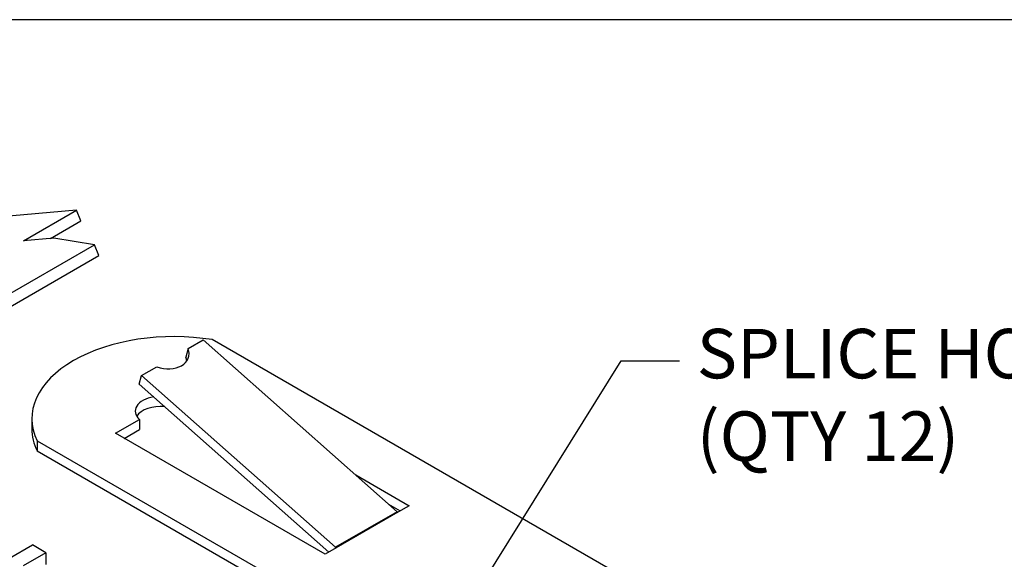
# Model space of a CAD drawing. Units: inches. Extents: x 0.6 to 16.4, y 0.7 to 10.3.
# Drawn here: x 5.9 to 8.3, y 8.9 to 10.3 of the extents above; entities that cross this region are included whole.
import ezdxf
from ezdxf import colors
from ezdxf.entities.mleader import LeaderData, LeaderLine
from ezdxf.math import Vec2, Vec3

# ---------------------------------------------------------------- set-up
doc = ezdxf.new("R2010")
doc.units = ezdxf.units.IN
doc.header["$MEASUREMENT"] = 0
for name, color, linetype in [('Default', 7, 'Continuous'), ('DV1_Default', 7, 'Continuous'), ('DV1_OBJECT', 7, 'Continuous'), ('FORMAT', 7, 'Continuous')]:
    doc.layers.add(name, color=color, linetype=linetype)

# ---------------------------------------------------------------- blocks, each defined once
blk = doc.blocks.new('SE')
at = {"layer": 'DV1_Default', "color": 7, "linetype": 'Continuous'}
for p, q in [((5.8282, 8.9464), (5.8858, 8.9796)), ((5.9196, 8.96), (5.8858, 8.9796)), ((5.9196, 8.96), (5.8621, 8.9268)), ((5.9196, 8.96), (5.9196, 8.9307))]:
    blk.add_line(p, q, dxfattribs=at)
at = {"layer": 'DV1_OBJECT', "color": 7, "linetype": 'Continuous'}
for p, q in [((5.9974, 9.825), (3.0546, 9.5621)), ((5.8631, 9.7474), (5.9974, 9.825)), ((6.0081, 9.7977), (5.9974, 9.825)), ((5.9317, 9.7535), (6.0081, 9.7977)), ((5.9396, 9.7543), (5.8631, 9.7474)), ((6.0428, 9.7376), (5.9396, 9.7543)), ((5.6583, 9.5156), (6.0428, 9.7376)), ((6.0534, 9.7102), (6.0428, 9.7376)), ((5.6689, 9.4883), (6.0534, 9.7102)), ((6.2788, 9.4753), (6.3169, 9.4974)), ((6.3169, 9.4974), (6.8061, 9.0636)), ((10.6767, 6.9939), (6.3396, 9.498)), ((6.2788, 9.4753), (6.273, 9.4538)), ((6.1614, 9.4075), (6.1995, 9.4296)), ((6.1556, 9.386), (6.1614, 9.4075)), ((6.6506, 8.9737), (6.1614, 9.4075)), ((6.634, 8.9618), (6.1556, 9.386)), ((5.8844, 9.2986), (5.8844, 9.2728)), ((6.0952, 9.2615), (6.1561, 9.2967)), ((6.1561, 9.2967), (6.1561, 9.2709)), ((6.1175, 9.2486), (6.1561, 9.2709)), ((5.8977, 9.2428), (10.2348, 6.7388)), ((5.8977, 9.2428), (5.8977, 9.2171)), ((6.6241, 8.9561), (6.0952, 9.2615)), ((5.8977, 9.2171), (10.2348, 6.7131)), ((6.7015, 9.1564), (6.8362, 9.0786)), ((6.7846, 9.0826), (6.814, 9.0657)), ((6.8362, 9.0786), (6.808, 9.0622)), ((6.8061, 9.0636), (6.6506, 8.9737)), ((6.808, 9.0622), (6.6524, 8.9724)), ((6.6524, 8.9724), (6.6241, 8.9561))]:
    blk.add_line(p, q, dxfattribs=at)
for centre, major_axis, ratio, start_param, end_param in [((6.243, 9.2986), (0.3586, 0), 0.57735, 1.298061, 3.414328), ((6.2159, 9.4731), (-0.0635, 0.0201), 0.697902, 1.534171, 3.612737), ((6.2101, 9.4516), (0.0635, -0.0201), 0.697902, 0.273036, 0.471144), ((6.2101, 9.3176), (0.065, 0), 0.57735, 1.851029, 3.733478), ((6.2101, 9.2919), (0.065, 0), 0.57735, 1.41842, 2.79183), ((6.243, 9.2728), (-0.3586, 0), 0.57735, 0, 0.272735), ((6.808, 9.0704), (0.005, -0.00866), 0.57735, 5.03414, 5.497787), ((6.6524, 8.9806), (0.005, -0.00866), 0.57735, 5.03414, 5.497787)]:
    blk.add_ellipse(centre, major_axis=major_axis, ratio=ratio, start_param=start_param, end_param=end_param, dxfattribs=at)

msp = doc.modelspace()

# ---------------------------------------------------------------- linework, layer by layer
at = {"layer": 'FORMAT', "color": 7, "linetype": 'Continuous'}
msp.add_line((16.3552, 10.3058), (0.6063, 10.3058), dxfattribs=at)

# ---------------------------------------------------------------- block references
at = {"layer": 'Default'}
msp.add_blockref('SE', (0, 0), dxfattribs=at)

# ---------------------------------------------------------------- leaders
at = {"layer": 'Default', "color": 7, "linetype": 'Continuous'}
ml = msp.add_multileader_mtext('Standard', dxfattribs=at)
ml.set_content('{\\pxsm0.9;\\fArial|b0||i0||c0|p34;\\W1.;SPLICE HOLDERS\\P(QTY 12)\\P}', color=256)
ml.set_leader_properties()
ml.build(insert=Vec2(0, 0))
ml.multileader.update_dxf_attribs({"dogleg_length": 0.1472, "arrow_head_size": 0.125})
ctx = ml.context
ctx.base_point, ctx.char_height, ctx.arrow_head_size, ctx.landing_gap_size = Vec3(7.4722, 9.4719), 0.125, 0.125, 0.0437
notes = []
notes.append((ctx, [(0, (1, 1, 0), (7.3712, 9.4444), (1, 0), 0.1472, [(0, [(6.7649, 8.472)], 0, [])])]))
ctx.mtext.insert = Vec3(7.5622, 9.5253)
for ctx, leaders in notes:
    for number, flags, end, landing, length, lines in leaders:
        leader = LeaderData()
        leader.index, (leader.has_last_leader_line, leader.has_dogleg_vector, leader.attachment_direction) = number, flags
        leader.last_leader_point, leader.dogleg_vector, leader.dogleg_length = Vec3(end), Vec3(landing), length
        for number, points, colour, breaks in lines:
            line = LeaderLine()
            line.index, line.vertices, line.color, line.breaks = number, Vec3.list(points), colors.encode_raw_color(colour), breaks
            leader.lines.append(line)
        ctx.leaders.append(leader)

doc.saveas('drawing.dxf')
